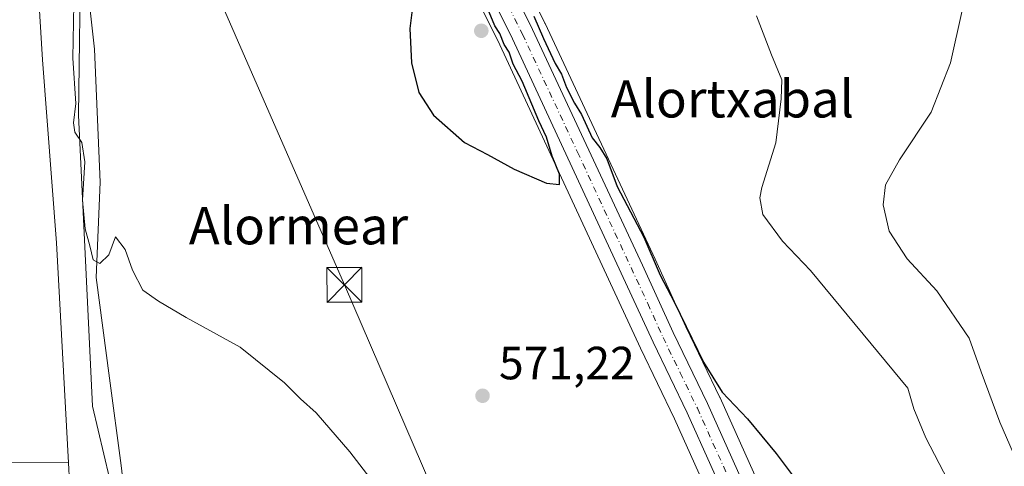
# Model space of a CAD drawing. Units: metres. Extents: x 624212 to 627679, y 4745747 to 4748123.
# Drawn here: x 625018 to 625229, y 4747541 to 4747637 of the extents above; entities that cross this region are included whole.
import ezdxf
from ezdxf.enums import TextEntityAlignment as Align

# ---------------------------------------------------------------- set-up
doc = ezdxf.new("R2010")
doc.units = ezdxf.units.M
doc.header["$MEASUREMENT"] = 0
doc.linetypes.add('DGN Style 4', pattern=[2.638475, 1.318413, -0.659207, 0.001648, -0.659207])
for name, color, linetype, lineweight in [('Arbolado forestal CxS', 92, 'Continuous', 0), ('Carretera de calzada única Cxs', 7, 'Continuous', 13), ('Carretera de calzada única eje', 7, 'DGN Style 4', 0), ('Corriente natural lineal', 142, 'Continuous', 13), ('Cultivos herbáceos CxS', 92, 'Continuous', 0), ('Curva de nivel maestra', 30, 'Continuous', 30), ('Curva de nivel normal', 30, 'Continuous', 0), ('Espacio natural protegido', 121, 'Continuous', 13), ('Espacio natural protegido CxS', 121, 'Continuous', 0), ('Huerta CxS', 92, 'Continuous', 0), ('Municipio CxS', 4, 'Continuous', 0), ('Núcleo urbano CxS', 7, 'Continuous', 0), ('Prado CxS', 92, 'Continuous', 0), ('Punto de cota en terreno', 7, 'Continuous', 0), ('Rótulo de punto de cota en terreno', 7, 'Continuous', 0), ('Tendido', 6, 'Continuous', 0), ('Texto cartográfico', 7, 'Continuous', 0), ('Torre de tendido puntual', 7, 'Continuous', 0)]:
    doc.layers.add(name, color=color, linetype=linetype, lineweight=lineweight)
doc.styles.add('Style-Arial', font='txt')

# ---------------------------------------------------------------- blocks, each defined once
blk = doc.blocks.new('*U14')
at = {"layer": 'Cultivos herbáceos CxS', "color": 92, "linetype": 'Continuous', "lineweight": 0}
blk.add_polyline3d([(625043.2395, 4747513.0313, 567.7274), (625033.4917, 4747554.3405, 566.4233), (625030.4903, 4747616.8771, 569.4045), (625030.9743, 4747654.2131, 570.0222), (625018.7569, 4747681.6661, 568.9001), (625037.1309, 4747681.6179, 570.6672), (625054.4453, 4747685.9463, 571.412), (625056.5861, 4747686.4815, 571.5418), (625080.9041, 4747685.5083, 572.8362), (625096.7153, 4747680.8967, 574.2208), (625120.9849, 4747631.9627, 575.518), (625151.1787, 4747566.8163, 573.5638), (625158.5303, 4747551.6133, 573.3048), (625178.7925, 4747506.4031, 572.3406)], dxfattribs=at)
blk = doc.blocks.new('*U17')
at = {"layer": 'Prado CxS', "color": 92, "linetype": 'Continuous', "lineweight": 0}
blk.add_polyline3d([(625188.5727, 4747510.9005, 573.4732), (625168.3077, 4747556.1073, 574.4436), (625168.2719, 4747556.1841, 574.444), (625160.9269, 4747571.4029, 574.9682), (625154.3451, 4747585.8849, 575.0253), (625130.6987, 4747636.5685, 575.6862), (625130.6675, 4747636.6337, 575.6849), (625097.9055, 4747702.6573, 574.3603), (625087.8235, 4747723.6109, 574.3717), (625087.7703, 4747723.7161, 574.3683), (625081.1779, 4747736.1427, 574.37), (625070.5061, 4747757.5441, 574.6972), (625073.2747, 4747757.0551, 574.7513), (625094.5763, 4747740.1139, 576.2856), (625108.9131, 4747735.9827, 579.4618), (625127.2667, 4747718.7925, 583.0461), (625152.9703, 4747705.7873, 587.1436), (625169.7669, 4747700.1851, 587.0523), (625174.9869, 4747697.4801, 586.4236), (625189.8497, 4747691.3429, 584.4541), (625203.4675, 4747680.6427, 583.4706), (625215.1399, 4747664.1067, 584.8509), (625232.9329, 4747653.8849, 587.6651)], dxfattribs=at)
blk = doc.blocks.new('5PATER')
at = {"layer": 'Huerta CxS', "linetype": 'Continuous', "lineweight": 0}
h = blk.add_hatch(color=51, dxfattribs=at)
edge = h.paths.add_edge_path()
edge.add_ellipse((0, 0), major_axis=(-0.11, -0.111), ratio=0.999422, start_angle=0, end_angle=360)
blk = doc.blocks.new('5TTEND')
at = {"layer": 'Municipio CxS', "color": 7, "linetype": 'Continuous', "lineweight": 0}
for p, q in [((-0.375, 0.3754), (0.375, -0.3746)), ((0.372, 0.3784), (-0.372, -0.3776))]:
    blk.add_line(p, q, dxfattribs=at)
at = {"layer": 'Municipio CxS', "color": 7, "linetype": 'Continuous', "lineweight": 0, "flags": 128}
blk.add_lwpolyline([(-0.375, -0.3746), (0.375, -0.3746), (0.375, 0.3754), (-0.375, 0.3754), (-0.372, -0.3776)], dxfattribs=at)

msp = doc.modelspace()

# ---------------------------------------------------------------- linework, layer by layer
at = {"layer": 'Arbolado forestal CxS', "color": 92, "linetype": 'Continuous', "lineweight": 0}
for points in [[(624978.2221, 4747873.9657, 569.1942), (624983.2509, 4747828.4491, 568.2575), (624995.3967, 4747784.3459, 569.1098), (625002.4025, 4747730.6889, 569.0886), (625007.4187, 4747707.6011, 567.9261), (625012.5183, 4747690.8953, 568.8407), (625018.5211, 4747682.1961, 568.8653), (625018.7569, 4747681.6661, 568.9001), (625030.9743, 4747654.2131, 570.0222), (625030.4903, 4747616.8771, 569.4045), (625033.4917, 4747554.3405, 566.4233), (625043.2395, 4747513.0313, 567.7274)], [(625018.7569, 4747681.6661, 568.9001), (625030.9743, 4747654.2131, 570.0222), (625030.4903, 4747616.8771, 569.4045), (625033.4917, 4747554.3405, 566.4233), (625043.2395, 4747513.0313, 567.7274)]]:
    msp.add_polyline3d(points, dxfattribs=at)
at = {"layer": 'Carretera de calzada única Cxs', "color": 7, "linetype": 'Continuous', "lineweight": 13}
for points in [[(625025.9101, 4747848.2601, 575.5864), (625032.9801, 4747827.2401, 575.2593), (625037.8001, 4747815.8601, 575.1128), (625042.1401, 4747806.3501, 575.0938), (625047.5501, 4747795.7601, 575.1329), (625054.6901, 4747781.9201, 574.7951), (625059.0701, 4747773.7401, 574.6478), (625062.4301, 4747766.9201, 574.7301), (625063.1317, 4747765.4967, 574.752), (625066.6063, 4747758.4483, 574.733), (625067.3301, 4747756.9801, 574.7179), (625078.5101, 4747734.7701, 574.5338), (625085.1201, 4747722.3101, 574.4793), (625095.2101, 4747701.3401, 574.4903), (625127.9801, 4747635.3001, 575.3209), (625151.6201, 4747584.6301, 574.8246), (625158.2101, 4747570.1301, 574.9759), (625165.5701, 4747554.8801, 574.3914), (625185.8501, 4747509.6401, 573.3135)], [(625181.5301, 4747507.6301, 572.9352), (625161.2501, 4747552.8801, 573.7502), (625153.8901, 4747568.1001, 574.0129), (625123.6901, 4747633.2601, 575.0686), (625097.9801, 4747685.2901, 575.7555), (625096.0501, 4747689.0701, 575.7067), (625087.4601, 4747706.2901, 574.3378), (625080.8701, 4747720.1701, 574.2538), (625074.2801, 4747732.5901, 574.3087), (625067.3725, 4747746.3171, 574.5268), (625067.2201, 4747746.6201, 574.5396), (625063.3493, 4747754.4843, 574.6523), (625058.9441, 4747763.2427, 574.9085), (625058.0301, 4747765.0601, 574.8472), (625054.8201, 4747771.5701, 574.6949), (625050.4601, 4747779.6801, 574.5206), (625043.3001, 4747793.5801, 574.7125), (625035.6001, 4747809.0801, 574.6986), (625028.5101, 4747825.5801, 574.9484), (625021.3501, 4747846.8401, 575.4492)], [(625066.6063, 4747758.4483, 574.733), (625067.3301, 4747756.9801, 574.7179), (625078.5101, 4747734.7701, 574.5338), (625085.1201, 4747722.3101, 574.4793), (625095.2101, 4747701.3401, 574.4903), (625127.9801, 4747635.3001, 575.3209), (625151.6201, 4747584.6301, 574.8246), (625158.2101, 4747570.1301, 574.9759), (625165.5701, 4747554.8801, 574.3914), (625185.8501, 4747509.6401, 573.3135)], [(625181.5301, 4747507.6301, 572.9352), (625161.2501, 4747552.8801, 573.7502), (625153.8901, 4747568.1001, 574.0129), (625123.6901, 4747633.2601, 575.0686), (625097.9801, 4747685.2901, 575.7555), (625096.0501, 4747689.0701, 575.7067), (625087.4601, 4747706.2901, 574.3378), (625080.8701, 4747720.1701, 574.2538), (625074.2801, 4747732.5901, 574.3087), (625067.3725, 4747746.3171, 574.5268)]]:
    msp.add_polyline3d(points, dxfattribs=at)
at = {"layer": 'Carretera de calzada única eje', "color": 7, "linetype": 'DGN Style 4', "lineweight": 0}
msp.add_polyline3d([(625064.9761, 4747756.5501, 574.6994), (625065.6701, 4747755.1601, 574.6926), (625066.6701, 4747753.1701, 574.6951), (625076.3901, 4747733.6801, 574.5167), (625083.0001, 4747721.2401, 574.5462), (625086.2801, 4747714.3001, 574.4452), (625091.3201, 4747703.8201, 574.4422), (625125.8301, 4747634.2701, 574.9927), (625137.6601, 4747608.9301, 574.5541), (625152.7601, 4747576.3601, 574.2741), (625156.0501, 4747569.1101, 574.3388), (625159.7301, 4747561.5001, 574.2), (625163.4101, 4747553.8801, 574.0092), (625173.5501, 4747531.2601, 573.6009)], dxfattribs=at)
at = {"layer": 'Corriente natural lineal', "color": 142, "linetype": 'Continuous', "lineweight": 13}
for points in [[(625004.7101, 4747685.4101, 566.3397), (625005.0601, 4747681.4901, 566.2511), (625005.9601, 4747674.9001, 566.192), (625006.6301, 4747672.9401, 566.1741), (625008.8101, 4747669.6601, 566.3849), (625011.4901, 4747666.8001, 567.1319), (625014.8501, 4747664.1601, 568.023), (625018.0901, 4747661.3001, 568.5362), (625020.2501, 4747657.5601, 568.4806), (625021.2201, 4747653.4901, 568.2884), (625022.7601, 4747628.7801, 567.2935), (625025.7601, 4747589.4201, 566.151), (625028.3184, 4747542.1502, 565.1863)], [(624952.0401, 4747541.2201, 570.7471), (624960.4801, 4747542.7501, 570.2871), (624971.7501, 4747542.5101, 569.7214), (624975.2001, 4747542.6201, 569.502), (624979.3001, 4747543.7701, 569.3066), (624983.3301, 4747545.3101, 569.1782), (624987.7801, 4747546.6901, 569.0824), (624992.2301, 4747547.1701, 568.7049), (624997.3301, 4747546.0001, 568.2333), (625002.4001, 4747544.4201, 568.2145), (625005.7701, 4747543.0801, 568.0666), (625009.1901, 4747542.2401, 567.892), (625028.3184, 4747542.1502, 565.1863)], [(625028.3184, 4747542.1502, 565.1863), (625029.2201, 4747525.4901, 565.3463), (625030.5001, 4747506.7401, 565.3336), (625031.5201, 4747486.8301, 565.1561), (625031.6601, 4747476.1701, 565.243), (625031.3062, 4747470.8615, 565.2502)]]:
    msp.add_polyline3d(points, dxfattribs=at)
at = {"layer": 'Cultivos herbáceos CxS', "color": 92, "linetype": 'Continuous', "lineweight": 0}
for points in [[(625018.7569, 4747681.6661, 568.9001), (625030.9743, 4747654.2131, 570.0222), (625030.4903, 4747616.8771, 569.4045), (625033.4917, 4747554.3405, 566.4233), (625043.2395, 4747513.0313, 567.7274)], [(625096.7153, 4747680.8967, 574.2208), (625120.9849, 4747631.9627, 575.518), (625151.1787, 4747566.8163, 573.5638), (625158.5303, 4747551.6133, 573.3048), (625178.7925, 4747506.4031, 572.3406)]]:
    msp.add_polyline3d(points, dxfattribs=at)
at = {"layer": 'Curva de nivel maestra', "color": 30, "linetype": 'Continuous', "lineweight": 30, "elevation": 575, "flags": 128}
for points in [[(625102.38, 4747641.2401), (625101.66, 4747635.5001), (625102.02, 4747628.1401), (625103.55, 4747621.7301), (625106.76, 4747616.8801), (625113.36, 4747610.9601), (625118.35, 4747608.3901), (625124.07, 4747605.2901), (625131.03, 4747602.2301), (625133.8, 4747601.9801)], [(625133.8, 4747601.9801), (625133.78, 4747604.2001), (625132.22, 4747608.0601), (625130.97, 4747612.1001), (625129.34, 4747615.6101), (625125.78, 4747624.1601), (625123.88, 4747627.8101), (625122.96, 4747630.4201), (625121.9, 4747632.0301), (625120.96, 4747634.4201), (625119.93, 4747636.0601), (625118.72, 4747638.9601)], [(625128.32, 4747638.1101), (625130.35, 4747633.3301), (625132.86, 4747627.9801), (625134.2, 4747625.6601), (625135.31, 4747622.7701), (625137.02, 4747619.4701), (625138.55, 4747617.0101), (625140.84, 4747611.9701), (625142.48, 4747609.9401), (625144, 4747607.4501), (625146.15, 4747601.5101), (625151.89, 4747590.6501), (625155.42, 4747582.4601), (625158.48, 4747576.6001), (625164.73, 4747563.8101), (625168.73, 4747557.3401), (625174.19, 4747551.6001), (625180.37, 4747544.1601), (625186.32, 4747536.1201)]]:
    msp.add_lwpolyline(points, dxfattribs=at)
at = {"layer": 'Curva de nivel normal', "color": 30, "linetype": 'Continuous', "lineweight": 0, "flags": 128}
for points, elevation in [([(625029.44, 4747640.72), (625029.28, 4747629.13), (625029.88, 4747619.34), (625029.39, 4747615.18), (625029.72, 4747613.18), (625031.16, 4747610.95), (625031.86, 4747606.83), (625031.36, 4747598.6), (625031.88, 4747592.41), (625032.94, 4747588.78), (625033.66, 4747585.78), (625035.03, 4747584.96), (625037.02, 4747586.82), (625038.42, 4747590.72), (625040.49, 4747587.99), (625042.06, 4747583.54), (625044.3, 4747579.27), (625047.66, 4747576.91), (625053.61, 4747573.4), (625065.19, 4747567.02), (625074.71, 4747559.34), (625078.16, 4747555.88), (625081.54, 4747552.88), (625088.73, 4747544.49), (625098.59, 4747531.72)], 570), ([(625221.02, 4747531.09), (625212.47, 4747547.5), (625209.91, 4747553.74), (625208.6, 4747558.18), (625187.7, 4747583.49), (625181.68, 4747589.77), (625177.49, 4747595.54), (625176.85, 4747599.1), (625177.28, 4747601.29), (625180.3, 4747610.9), (625181.4, 4747620.4), (625181.58, 4747624.47), (625179.36, 4747629.8), (625176.08, 4747638.2)], 580), ([(625220.26, 4747639.38), (625217.76, 4747628.14), (625213.65, 4747617.53), (625206.84, 4747607.25), (625203.83, 4747601.92), (625203.3, 4747597.59), (625204.58, 4747591.92), (625208.49, 4747585.96), (625214.82, 4747579.12), (625221.8, 4747568.97), (625224.35, 4747561.69), (625228.38, 4747550.85), (625238.89, 4747526.68)], 585)]:
    msp.add_lwpolyline(points, dxfattribs=dict(at, elevation=elevation))
at = {"layer": 'Espacio natural protegido', "color": 121, "linetype": 'Continuous', "lineweight": 13, "flags": 128}
msp.add_lwpolyline([(625041.761, 4747523.4004), (625039.6265, 4747541.5635), (625037.158, 4747560.3295), (625034.3036, 4747581.9985), (625035.1201, 4747602.4425), (625033.8969, 4747631.0625), (625032.1543, 4747647.3405), (625028.4168, 4747664.4355), (625024.1461, 4747675.6536), (625022.1912, 4747681.2286), (625024.6183, 4747686.2765), (625024.6833, 4747686.2905), (625024.6733, 4747686.3905), (625024.5134, 4747687.3585), (625024.4464, 4747687.6795), (625020.9168, 4747703.5986), (625018.0252, 4747717.4466), (625017.9912, 4747717.6066), (625015.5935, 4747728.4936)], dxfattribs=at)
at = {"layer": 'Espacio natural protegido CxS', "color": 121, "linetype": 'Continuous', "lineweight": 0, "flags": 128}
msp.add_lwpolyline([(625015.5935, 4747728.4936), (625017.9912, 4747717.6066), (625018.0252, 4747717.4466), (625020.9168, 4747703.5986), (625024.4464, 4747687.6795), (625024.5134, 4747687.3585), (625024.6733, 4747686.3905), (625024.6833, 4747686.2905), (625024.6183, 4747686.2765), (625022.1912, 4747681.2286), (625024.1461, 4747675.6536), (625028.4168, 4747664.4355), (625032.1543, 4747647.3405), (625033.8969, 4747631.0625), (625035.1201, 4747602.4425), (625034.3036, 4747581.9985), (625037.158, 4747560.3295), (625039.6265, 4747541.5635), (625041.761, 4747523.4004)], dxfattribs=at)
at = {"layer": 'Núcleo urbano CxS', "color": 7, "linetype": 'Continuous', "lineweight": 0}
for points in [[(625029.3235, 4747847.5221, 575.3966), (625035.7871, 4747828.3049, 575.2546), (625040.5465, 4747817.0681, 575.1585), (625044.8419, 4747807.6559, 575.2), (625050.2189, 4747797.1303, 575.3164), (625057.3457, 4747783.3159, 574.9396), (625061.7149, 4747775.1563, 574.3301), (625061.7541, 4747775.0801, 574.3225), (625062.9963, 4747772.5923, 574.1405), (625065.1343, 4747768.3099, 574.6482), (625070.0547, 4747758.4493, 574.7173), (625070.5061, 4747757.5441, 574.6972), (625081.1779, 4747736.1427, 574.37), (625087.7703, 4747723.7161, 574.3683), (625087.8235, 4747723.6109, 574.3717), (625097.9055, 4747702.6573, 574.3603), (625130.6675, 4747636.6337, 575.6849), (625130.6987, 4747636.5685, 575.6862), (625154.3451, 4747585.8849, 575.0253), (625160.9269, 4747571.4029, 574.9682), (625168.2719, 4747556.1841, 574.444), (625168.3077, 4747556.1073, 574.4436), (625188.5727, 4747510.9005, 573.4732)], [(625178.7925, 4747506.4031, 572.3406), (625158.5303, 4747551.6133, 573.3048), (625151.1787, 4747566.8163, 573.5638), (625120.9849, 4747631.9627, 575.518), (625096.7153, 4747680.8967, 574.2208), (625095.1933, 4747683.9657, 574.1963), (625093.3033, 4747687.7653, 573.9756), (625084.7613, 4747704.9801, 573.5619), (625078.1887, 4747718.8231, 573.4101), (625071.6301, 4747731.1841, 573.4981), (625071.5961, 4747731.2501, 573.4987), (625064.6259, 4747745.2101, 574.0457), (625057.3051, 4747759.8753, 573.8509), (625055.3459, 4747763.8001, 573.3251), (625052.1563, 4747770.1895, 573.2347), (625047.8055, 4747778.2829, 573.3462), (625040.6233, 4747792.2259, 573.8338), (625032.9133, 4747807.7455, 573.8503), (625032.8437, 4747807.8957, 573.8528), (625025.7537, 4747824.3957, 574.1122), (625025.6911, 4747824.5541, 574.1125), (625025.6669, 4747824.6227, 574.1133), (625022.8251, 4747833.0607, 574.1559)], [(625070.5061, 4747757.5441, 574.6972), (625081.1779, 4747736.1427, 574.37), (625087.7703, 4747723.7161, 574.3683), (625087.8235, 4747723.6109, 574.3717), (625097.9055, 4747702.6573, 574.3603), (625130.6675, 4747636.6337, 575.6849), (625130.6987, 4747636.5685, 575.6862), (625154.3451, 4747585.8849, 575.0253), (625160.9269, 4747571.4029, 574.9682), (625168.2719, 4747556.1841, 574.444), (625168.3077, 4747556.1073, 574.4436), (625188.5727, 4747510.9005, 573.4732), (625196.1757, 4747494.9849, 573.1259), (625219.7603, 4747443.8433, 572.7509), (625239.3469, 4747400.2713, 572.6284), (625250.1571, 4747377.1821, 572.2104), (625250.1841, 4747377.1229, 572.2106), (625252.4369, 4747372.0257, 571.9026)], [(625096.7153, 4747680.8967, 574.2208), (625120.9849, 4747631.9627, 575.518), (625151.1787, 4747566.8163, 573.5638), (625158.5303, 4747551.6133, 573.3048), (625178.7925, 4747506.4031, 572.3406)]]:
    msp.add_polyline3d(points, dxfattribs=at)
at = {"layer": 'Prado CxS', "color": 92, "linetype": 'Continuous', "lineweight": 0}
msp.add_polyline3d([(625070.5061, 4747757.5441, 574.6972), (625081.1779, 4747736.1427, 574.37), (625087.7703, 4747723.7161, 574.3683), (625087.8235, 4747723.6109, 574.3717), (625097.9055, 4747702.6573, 574.3603), (625130.6675, 4747636.6337, 575.6849), (625130.6987, 4747636.5685, 575.6862), (625154.3451, 4747585.8849, 575.0253), (625160.9269, 4747571.4029, 574.9682), (625168.2719, 4747556.1841, 574.444), (625168.3077, 4747556.1073, 574.4436), (625188.5727, 4747510.9005, 573.4732), (625196.1757, 4747494.9849, 573.1259), (625219.7603, 4747443.8433, 572.7509), (625239.3469, 4747400.2713, 572.6284), (625250.1571, 4747377.1821, 572.2104), (625250.1841, 4747377.1229, 572.2106), (625252.4369, 4747372.0257, 571.9026)], dxfattribs=at)
at = {"layer": 'Tendido', "color": 6, "linetype": 'Continuous', "lineweight": 0}
msp.add_polyline3d([(625040.62, 4747687.9, 574.1063), (625087.5959, 4747580.4029, 572.1793), (625158.4307, 4747416.0011, 568.6332), (625214.3265, 4747288.069, 567.2892), (625283.3685, 4747126.1041, 565.2961), (625338.44, 4746998.75, 571.1267), (625406.176, 4746843.2359, 587.9283), (625458.7876, 4746721.1585, 593.2214), (625515.8055, 4746588.9989, 589.3879), (625566.3438, 4746472.1652, 587.9245), (625622.4592, 4746342.7231, 577.3813), (625688.5583, 4746186.7515, 581.039), (625734.3809, 4746079.6934, 577.2569), (625781.8445, 4745972.5185, 585.7185)], dxfattribs=at)

# ---------------------------------------------------------------- block references
at = {"layer": 'Cultivos herbáceos CxS', "color": 92, "linetype": 'Continuous', "lineweight": 0}
msp.add_blockref('*U14', (0, 0), dxfattribs=at)
at = {"layer": 'Prado CxS', "color": 92, "linetype": 'Continuous', "lineweight": 0}
msp.add_blockref('*U17', (0, 0), dxfattribs=at)
at = {"layer": 'Punto de cota en terreno', "color": 7, "linetype": 'Continuous', "lineweight": 0, "xscale": 10, "yscale": 10, "zscale": 10}
for p in [(625117, 4747635, 576.54), (625117.27, 4747556.56, 571.22)]:
    msp.add_blockref('5PATER', p, dxfattribs=at)
at = {"layer": 'Torre de tendido puntual', "color": 7, "linetype": 'Continuous', "lineweight": 0, "xscale": 10, "yscale": 10, "zscale": 10}
msp.add_blockref('5TTEND', (625087.5959, 4747580.4029, 572.1793), dxfattribs=at)

# ---------------------------------------------------------------- texts
at = {"layer": 'Rótulo de punto de cota en terreno', "color": 7, "linetype": 'Continuous', "lineweight": 0, "style": 'Style-Arial'}
msp.add_text('571,22', height=7, dxfattribs=at).set_placement((625120.7978, 4747560.0878))
at = {"layer": 'Texto cartográfico', "color": 7, "linetype": 'Continuous', "lineweight": 0, "style": 'Style-Arial'}
for s, p in [('Alortxabal', (625170.9368, 4747620.3601)), ('Alormear', (625077.7357, 4747593.1001))]:
    msp.add_text(s, height=8, dxfattribs=at).set_placement(p, align=Align.MIDDLE_CENTER)

doc.saveas('drawing.dxf')
